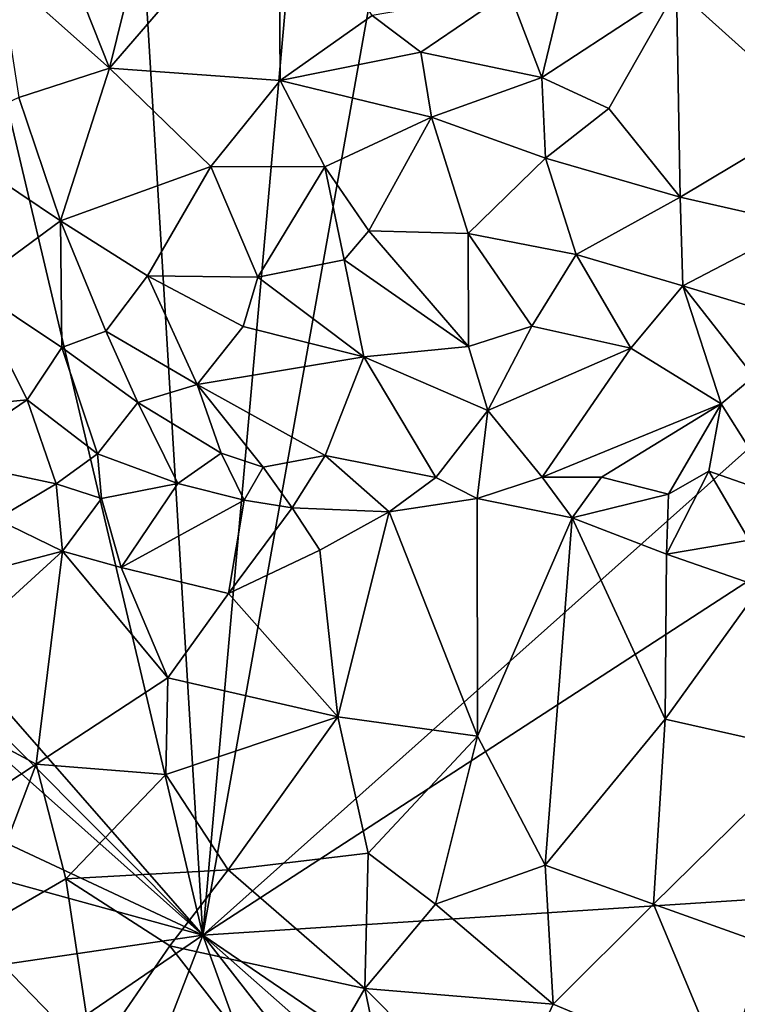
# Model space of a CAD drawing. Units: metres. Extents: x 28.1 to 29.3, y -9.5 to 14.7.
# Drawn here: x 28.5 to 28.9, y 1 to 1.6 of the extents above; entities that cross this region are included whole.
import ezdxf

# ---------------------------------------------------------------- set-up
doc = ezdxf.new("R2010")
doc.units = ezdxf.units.M

msp = doc.modelspace()

# ---------------------------------------------------------------- linework, layer by layer
at = {"layer": '1'}
for points in [[(28.68919, 1.85869, -1.63636), (28.79294, 2.04835, -1.64606), (28.62024, 1.08312, -1.62755)], [(29.17848, 1.58114, -1.68437), (28.62024, 1.08312, -1.62755), (28.79294, 2.04835, -1.64606)], [(28.23753, 1.5213, -1.59374), (28.42482, 1.91157, -1.61099), (28.62024, 1.08312, -1.62755)], [(28.42482, 1.91157, -1.61099), (28.57366, 1.85564, -1.62527), (28.62024, 1.08312, -1.62755)], [(28.62024, 1.08312, -1.62755), (28.57366, 1.85564, -1.62527), (28.68919, 1.85869, -1.63636)], [(28.54187, 1.60961, -1.24045), (28.57184, 1.5338, -1.23362), (28.59896, 1.64415, -1.22665)], [(28.57184, 1.5338, -1.23362), (28.65974, 1.6359, -1.21891), (28.59896, 1.64415, -1.22665)], [(28.65974, 1.6359, -1.21891), (28.57184, 1.5338, -1.23362), (28.66046, 1.5274, -1.22111)], [(28.66046, 1.5274, -1.22111), (28.70831, 1.56122, -1.22523), (28.65974, 1.6359, -1.21891)], [(28.51438, 1.58499, -1.25225), (28.57184, 1.5338, -1.23362), (28.54187, 1.60961, -1.24045)], [(28.77956, 1.57348, -1.23109), (28.79652, 1.5291, -1.23465), (28.81319, 1.59794, -1.23079)], [(28.81319, 1.59794, -1.23079), (28.79652, 1.5291, -1.23465), (28.86648, 1.57495, -1.24329)], [(28.91769, 1.58967, -1.26175), (28.86648, 1.57495, -1.24329), (28.93951, 1.50929, -1.27351)], [(28.51438, 1.58499, -1.25225), (28.52469, 1.51856, -1.24952), (28.57184, 1.5338, -1.23362)], [(29.13626, 1.41831, -1.68103), (28.62024, 1.08312, -1.62755), (29.17848, 1.58114, -1.68437)], [(28.70831, 1.56122, -1.22523), (28.73358, 1.54222, -1.23349), (28.77956, 1.57348, -1.23109)], [(28.73358, 1.54222, -1.23349), (28.79652, 1.5291, -1.23465), (28.77956, 1.57348, -1.23109)], [(28.79652, 1.5291, -1.23465), (28.83134, 1.51288, -1.2343), (28.86648, 1.57495, -1.24329)], [(28.83134, 1.51288, -1.2343), (28.86849, 1.46688, -1.2442), (28.86648, 1.57495, -1.24329)], [(28.86648, 1.57495, -1.24329), (28.86849, 1.46688, -1.2442), (28.93951, 1.50929, -1.27351)], [(28.70831, 1.56122, -1.22523), (28.66046, 1.5274, -1.22111), (28.73358, 1.54222, -1.23349)], [(28.66046, 1.5274, -1.22111), (28.73915, 1.50833, -1.23398), (28.73358, 1.54222, -1.23349)], [(28.73358, 1.54222, -1.23349), (28.73915, 1.50833, -1.23398), (28.79652, 1.5291, -1.23465)], [(28.52469, 1.51856, -1.24952), (28.54632, 1.45452, -1.23868), (28.57184, 1.5338, -1.23362)], [(28.57184, 1.5338, -1.23362), (28.54632, 1.45452, -1.23868), (28.62441, 1.48268, -1.22369)], [(28.57184, 1.5338, -1.23362), (28.62441, 1.48268, -1.22369), (28.66046, 1.5274, -1.22111)], [(28.66046, 1.5274, -1.22111), (28.62441, 1.48268, -1.22369), (28.68375, 1.48253, -1.22413)], [(28.66046, 1.5274, -1.22111), (28.68375, 1.48253, -1.22413), (28.73915, 1.50833, -1.23398)], [(28.79652, 1.5291, -1.23465), (28.73915, 1.50833, -1.23398), (28.79844, 1.48712, -1.23272)], [(28.79652, 1.5291, -1.23465), (28.79844, 1.48712, -1.23272), (28.83134, 1.51288, -1.2343)], [(28.2232, 1.48154, -1.59237), (28.23753, 1.5213, -1.59374), (28.62024, 1.08312, -1.62755)], [(28.52469, 1.51856, -1.24952), (28.48125, 1.49821, -1.26645), (28.54632, 1.45452, -1.23868)], [(28.83134, 1.51288, -1.2343), (28.79844, 1.48712, -1.23272), (28.86849, 1.46688, -1.2442)], [(28.68375, 1.48253, -1.22413), (28.70664, 1.44938, -1.21902), (28.73915, 1.50833, -1.23398)], [(28.73915, 1.50833, -1.23398), (28.70664, 1.44938, -1.21902), (28.75822, 1.44794, -1.22684)], [(28.73915, 1.50833, -1.23398), (28.75822, 1.44794, -1.22684), (28.79844, 1.48712, -1.23272)], [(28.86849, 1.46688, -1.2442), (28.93091, 1.45266, -1.26651), (28.93951, 1.50929, -1.27351)], [(28.48125, 1.49821, -1.26645), (28.49967, 1.42027, -1.25217), (28.54632, 1.45452, -1.23868)], [(28.79844, 1.48712, -1.23272), (28.75822, 1.44794, -1.22684), (28.81443, 1.43707, -1.22958)], [(28.79844, 1.48712, -1.23272), (28.81443, 1.43707, -1.22958), (28.86849, 1.46688, -1.2442)], [(28.23023, 1.43024, -1.59449), (28.2232, 1.48154, -1.59237), (28.62024, 1.08312, -1.62755)], [(28.54632, 1.45452, -1.23868), (28.59162, 1.42599, -1.22879), (28.62441, 1.48268, -1.22369)], [(28.62441, 1.48268, -1.22369), (28.59162, 1.42599, -1.22879), (28.64897, 1.42525, -1.22174)], [(28.62441, 1.48268, -1.22369), (28.64897, 1.42525, -1.22174), (28.68375, 1.48253, -1.22413)], [(28.68375, 1.48253, -1.22413), (28.64897, 1.42525, -1.22174), (28.69379, 1.43425, -1.21938)], [(28.68375, 1.48253, -1.22413), (28.69379, 1.43425, -1.21938), (28.70664, 1.44938, -1.21902)], [(28.81443, 1.43707, -1.22958), (28.86974, 1.42064, -1.24373), (28.86849, 1.46688, -1.2442)], [(28.86849, 1.46688, -1.2442), (28.86974, 1.42064, -1.24373), (28.93091, 1.45266, -1.26651)], [(28.49967, 1.42027, -1.25217), (28.547, 1.38861, -1.24198), (28.54632, 1.45452, -1.23868)], [(28.54632, 1.45452, -1.23868), (28.547, 1.38861, -1.24198), (28.56994, 1.39717, -1.23643)], [(28.54632, 1.45452, -1.23868), (28.56994, 1.39717, -1.23643), (28.59162, 1.42599, -1.22879)], [(28.70664, 1.44938, -1.21902), (28.69379, 1.43425, -1.21938), (28.75835, 1.38909, -1.23582)], [(28.70664, 1.44938, -1.21902), (28.75835, 1.38909, -1.23582), (28.75822, 1.44794, -1.22684)], [(28.86974, 1.42064, -1.24373), (28.94858, 1.39684, -1.27752), (28.93091, 1.45266, -1.26651)], [(28.75822, 1.44794, -1.22684), (28.75835, 1.38909, -1.23582), (28.79138, 1.3998, -1.23449)], [(28.75822, 1.44794, -1.22684), (28.79138, 1.3998, -1.23449), (28.81443, 1.43707, -1.22958)], [(28.64897, 1.42525, -1.22174), (28.70393, 1.38384, -1.23689), (28.69379, 1.43425, -1.21938)], [(28.69379, 1.43425, -1.21938), (28.70393, 1.38384, -1.23689), (28.75835, 1.38909, -1.23582)], [(28.81443, 1.43707, -1.22958), (28.79138, 1.3998, -1.23449), (28.84274, 1.38836, -1.24463)], [(28.81443, 1.43707, -1.22958), (28.84274, 1.38836, -1.24463), (28.86974, 1.42064, -1.24373)], [(28.62024, 1.08312, -1.62755), (28.23462, 1.26374, -1.59406), (28.23023, 1.43024, -1.59449)], [(28.59162, 1.42599, -1.22879), (28.56994, 1.39717, -1.23643), (28.61734, 1.36943, -1.24285)], [(28.59162, 1.42599, -1.22879), (28.61734, 1.36943, -1.24285), (28.64127, 1.39958, -1.22828)], [(28.59162, 1.42599, -1.22879), (28.64127, 1.39958, -1.22828), (28.64897, 1.42525, -1.22174)], [(28.64897, 1.42525, -1.22174), (28.64127, 1.39958, -1.22828), (28.70393, 1.38384, -1.23689)], [(28.49967, 1.42027, -1.25217), (28.49656, 1.35824, -1.26598), (28.52906, 1.36152, -1.25655)], [(28.49967, 1.42027, -1.25217), (28.52906, 1.36152, -1.25655), (28.547, 1.38861, -1.24198)], [(29.18056, 1.11944, -1.68393), (28.62024, 1.08312, -1.62755), (29.13626, 1.41831, -1.68103)], [(28.86974, 1.42064, -1.24373), (28.84274, 1.38836, -1.24463), (28.88978, 1.35937, -1.27952)], [(28.86974, 1.42064, -1.24373), (28.88978, 1.35937, -1.27952), (28.90668, 1.37355, -1.27429)], [(28.86974, 1.42064, -1.24373), (28.90668, 1.37355, -1.27429), (28.94858, 1.39684, -1.27752)], [(28.64127, 1.39958, -1.22828), (28.61734, 1.36943, -1.24285), (28.70393, 1.38384, -1.23689)], [(28.75835, 1.38909, -1.23582), (28.76843, 1.35593, -1.26043), (28.79138, 1.3998, -1.23449)], [(28.79138, 1.3998, -1.23449), (28.76843, 1.35593, -1.26043), (28.84274, 1.38836, -1.24463)], [(28.56994, 1.39717, -1.23643), (28.547, 1.38861, -1.24198), (28.58655, 1.36003, -1.24925)], [(28.56994, 1.39717, -1.23643), (28.58655, 1.36003, -1.24925), (28.61734, 1.36943, -1.24285)], [(28.52906, 1.36152, -1.25655), (28.56566, 1.33333, -1.27108), (28.547, 1.38861, -1.24198)], [(28.547, 1.38861, -1.24198), (28.56566, 1.33333, -1.27108), (28.58655, 1.36003, -1.24925)], [(28.75835, 1.38909, -1.23582), (28.70393, 1.38384, -1.23689), (28.76843, 1.35593, -1.26043)], [(28.76843, 1.35593, -1.26043), (28.79673, 1.32127, -1.28958), (28.84274, 1.38836, -1.24463)], [(28.79673, 1.32127, -1.28958), (28.88978, 1.35937, -1.27952), (28.84274, 1.38836, -1.24463)], [(28.61734, 1.36943, -1.24285), (28.68388, 1.33243, -1.27178), (28.70393, 1.38384, -1.23689)], [(28.68388, 1.33243, -1.27178), (28.7415, 1.32109, -1.27932), (28.70393, 1.38384, -1.23689)], [(28.70393, 1.38384, -1.23689), (28.7415, 1.32109, -1.27932), (28.76843, 1.35593, -1.26043)], [(28.88978, 1.35937, -1.27952), (28.91982, 1.31156, -1.317), (28.90668, 1.37355, -1.27429)], [(28.58655, 1.36003, -1.24925), (28.62983, 1.33368, -1.2713), (28.61734, 1.36943, -1.24285)], [(28.61734, 1.36943, -1.24285), (28.62983, 1.33368, -1.2713), (28.65161, 1.32637, -1.27386)], [(28.61734, 1.36943, -1.24285), (28.65161, 1.32637, -1.27386), (28.68388, 1.33243, -1.27178)], [(28.52906, 1.36152, -1.25655), (28.48369, 1.33063, -1.28146), (28.54407, 1.31774, -1.28333)], [(28.48369, 1.33063, -1.28146), (28.52906, 1.36152, -1.25655), (28.49656, 1.35824, -1.26598)], [(28.52906, 1.36152, -1.25655), (28.54407, 1.31774, -1.28333), (28.56566, 1.33333, -1.27108)], [(28.58655, 1.36003, -1.24925), (28.56566, 1.33333, -1.27108), (28.60732, 1.31799, -1.27844)], [(28.58655, 1.36003, -1.24925), (28.60732, 1.31799, -1.27844), (28.62983, 1.33368, -1.2713)], [(28.79673, 1.32127, -1.28958), (28.82745, 1.32127, -1.29395), (28.88978, 1.35937, -1.27952)], [(28.88978, 1.35937, -1.27952), (28.82745, 1.32127, -1.29395), (28.86227, 1.31247, -1.3037)], [(28.88978, 1.35937, -1.27952), (28.86227, 1.31247, -1.3037), (28.88338, 1.32439, -1.30083)], [(28.88978, 1.35937, -1.27952), (28.88338, 1.32439, -1.30083), (28.91982, 1.31156, -1.317)], [(28.7415, 1.32109, -1.27932), (28.76291, 1.31022, -1.28612), (28.76843, 1.35593, -1.26043)], [(28.76843, 1.35593, -1.26043), (28.76291, 1.31022, -1.28612), (28.79673, 1.32127, -1.28958)], [(28.56566, 1.33333, -1.27108), (28.54407, 1.31774, -1.28333), (28.56761, 1.31013, -1.28506)], [(28.56566, 1.33333, -1.27108), (28.56761, 1.31013, -1.28506), (28.60732, 1.31799, -1.27844)], [(28.62983, 1.33368, -1.2713), (28.60732, 1.31799, -1.27844), (28.64187, 1.30933, -1.27712)], [(28.62983, 1.33368, -1.2713), (28.64187, 1.30933, -1.27712), (28.65161, 1.32637, -1.27386)], [(28.65161, 1.32637, -1.27386), (28.66668, 1.30534, -1.27513), (28.68388, 1.33243, -1.27178)], [(28.68388, 1.33243, -1.27178), (28.66668, 1.30534, -1.27513), (28.71711, 1.30319, -1.27927)], [(28.7415, 1.32109, -1.27932), (28.68388, 1.33243, -1.27178), (28.71711, 1.30319, -1.27927)], [(28.48369, 1.33063, -1.28146), (28.51308, 1.29935, -1.29522), (28.54407, 1.31774, -1.28333)], [(28.65161, 1.32637, -1.27386), (28.64187, 1.30933, -1.27712), (28.66668, 1.30534, -1.27513)], [(28.7415, 1.32109, -1.27932), (28.71711, 1.30319, -1.27927), (28.76291, 1.31022, -1.28612)], [(28.79673, 1.32127, -1.28958), (28.76291, 1.31022, -1.28612), (28.81229, 1.30014, -1.29399)], [(28.79673, 1.32127, -1.28958), (28.81229, 1.30014, -1.29399), (28.82745, 1.32127, -1.29395)], [(28.82745, 1.32127, -1.29395), (28.81229, 1.30014, -1.29399), (28.86227, 1.31247, -1.3037)], [(28.86227, 1.31247, -1.3037), (28.86138, 1.28127, -1.30457), (28.88338, 1.32439, -1.30083)], [(28.88338, 1.32439, -1.30083), (28.86138, 1.28127, -1.30457), (28.9043, 1.28849, -1.31807)], [(28.88338, 1.32439, -1.30083), (28.9043, 1.28849, -1.31807), (28.91982, 1.31156, -1.317)], [(28.54407, 1.31774, -1.28333), (28.51308, 1.29935, -1.29522), (28.54736, 1.28276, -1.28751)], [(28.54407, 1.31774, -1.28333), (28.54736, 1.28276, -1.28751), (28.56761, 1.31013, -1.28506)], [(28.56761, 1.31013, -1.28506), (28.57788, 1.27427, -1.27954), (28.60732, 1.31799, -1.27844)], [(28.60732, 1.31799, -1.27844), (28.57788, 1.27427, -1.27954), (28.64187, 1.30933, -1.27712)], [(28.86227, 1.31247, -1.3037), (28.81229, 1.30014, -1.29399), (28.86138, 1.28127, -1.30457)], [(28.56761, 1.31013, -1.28506), (28.54736, 1.28276, -1.28751), (28.57788, 1.27427, -1.27954)], [(28.64187, 1.30933, -1.27712), (28.57788, 1.27427, -1.27954), (28.63362, 1.26072, -1.26712)], [(28.64187, 1.30933, -1.27712), (28.63362, 1.26072, -1.26712), (28.66668, 1.30534, -1.27513)], [(28.66668, 1.30534, -1.27513), (28.63362, 1.26072, -1.26712), (28.68106, 1.28332, -1.27126)], [(28.66668, 1.30534, -1.27513), (28.68106, 1.28332, -1.27126), (28.71711, 1.30319, -1.27927)], [(28.76291, 1.31022, -1.28612), (28.71711, 1.30319, -1.27927), (28.76304, 1.18667, -1.2479)], [(28.76291, 1.31022, -1.28612), (28.76304, 1.18667, -1.2479), (28.81229, 1.30014, -1.29399)], [(28.68106, 1.28332, -1.27126), (28.69044, 1.19666, -1.24289), (28.71711, 1.30319, -1.27927)], [(28.71711, 1.30319, -1.27927), (28.69044, 1.19666, -1.24289), (28.76304, 1.18667, -1.2479)], [(28.51308, 1.29935, -1.29522), (28.4898, 1.26768, -1.30216), (28.54736, 1.28276, -1.28751)], [(28.76304, 1.18667, -1.2479), (28.79831, 1.11945, -1.23681), (28.81229, 1.30014, -1.29399)], [(28.81229, 1.30014, -1.29399), (28.79831, 1.11945, -1.23681), (28.86064, 1.19536, -1.27484)], [(28.81229, 1.30014, -1.29399), (28.86064, 1.19536, -1.27484), (28.86138, 1.28127, -1.30457)], [(28.9043, 1.28849, -1.31807), (28.86138, 1.28127, -1.30457), (28.91024, 1.26415, -1.31645)], [(28.4898, 1.26768, -1.30216), (28.46598, 1.20834, -1.28983), (28.54736, 1.28276, -1.28751)], [(28.46598, 1.20834, -1.28983), (28.53362, 1.17209, -1.25579), (28.54736, 1.28276, -1.28751)], [(28.54736, 1.28276, -1.28751), (28.53362, 1.17209, -1.25579), (28.60212, 1.21696, -1.25341)], [(28.57788, 1.27427, -1.27954), (28.54736, 1.28276, -1.28751), (28.60212, 1.21696, -1.25341)], [(28.63362, 1.26072, -1.26712), (28.69044, 1.19666, -1.24289), (28.68106, 1.28332, -1.27126)], [(28.86138, 1.28127, -1.30457), (28.86064, 1.19536, -1.27484), (28.91024, 1.26415, -1.31645)], [(28.57788, 1.27427, -1.27954), (28.60212, 1.21696, -1.25341), (28.63362, 1.26072, -1.26712)], [(28.21279, 1.19534, -1.59113), (28.23462, 1.26374, -1.59406), (28.62024, 1.08312, -1.62755)], [(28.63362, 1.26072, -1.26712), (28.60212, 1.21696, -1.25341), (28.69044, 1.19666, -1.24289)], [(28.91024, 1.26415, -1.31645), (28.86064, 1.19536, -1.27484), (28.93531, 1.17855, -1.29947)], [(28.53362, 1.17209, -1.25579), (28.60115, 1.16667, -1.24061), (28.60212, 1.21696, -1.25341)], [(28.60212, 1.21696, -1.25341), (28.60115, 1.16667, -1.24061), (28.69044, 1.19666, -1.24289)], [(28.46598, 1.20834, -1.28983), (28.46518, 1.127, -1.26904), (28.53362, 1.17209, -1.25579)], [(28.27593, 1.03246, -1.59663), (28.21279, 1.19534, -1.59113), (28.62024, 1.08312, -1.62755)], [(28.60115, 1.16667, -1.24061), (28.63342, 1.11711, -1.2291), (28.69044, 1.19666, -1.24289)], [(28.69044, 1.19666, -1.24289), (28.63342, 1.11711, -1.2291), (28.70626, 1.12577, -1.22837)], [(28.69044, 1.19666, -1.24289), (28.70626, 1.12577, -1.22837), (28.76304, 1.18667, -1.2479)], [(28.86064, 1.19536, -1.27484), (28.79831, 1.11945, -1.23681), (28.85453, 1.09923, -1.2481)], [(28.86064, 1.19536, -1.27484), (28.85453, 1.09923, -1.2481), (28.93531, 1.17855, -1.29947)], [(28.70626, 1.12577, -1.22837), (28.74122, 1.09921, -1.22622), (28.76304, 1.18667, -1.2479)], [(28.74122, 1.09921, -1.22622), (28.79831, 1.11945, -1.23681), (28.76304, 1.18667, -1.2479)], [(28.85453, 1.09923, -1.2481), (28.91232, 1.07871, -1.26712), (28.93531, 1.17855, -1.29947)], [(28.46518, 1.127, -1.26904), (28.50032, 1.08415, -1.25304), (28.53362, 1.17209, -1.25579)], [(28.53362, 1.17209, -1.25579), (28.50032, 1.08415, -1.25304), (28.54908, 1.11246, -1.24204)], [(28.53362, 1.17209, -1.25579), (28.54908, 1.11246, -1.24204), (28.60115, 1.16667, -1.24061)], [(28.60115, 1.16667, -1.24061), (28.54908, 1.11246, -1.24204), (28.63342, 1.11711, -1.2291)], [(28.63342, 1.11711, -1.2291), (28.70455, 1.05541, -1.22237), (28.70626, 1.12577, -1.22837)], [(28.70455, 1.05541, -1.22237), (28.74122, 1.09921, -1.22622), (28.70626, 1.12577, -1.22837)], [(28.54908, 1.11246, -1.24204), (28.60322, 1.07754, -1.22951), (28.63342, 1.11711, -1.2291)], [(28.63342, 1.11711, -1.2291), (28.60322, 1.07754, -1.22951), (28.70455, 1.05541, -1.22237)], [(28.62024, 1.08312, -1.62755), (29.18056, 1.11944, -1.68393), (29.06391, 0.78039, -1.67142)], [(28.74122, 1.09921, -1.22622), (28.80247, 1.04727, -1.23056), (28.79831, 1.11945, -1.23681)], [(28.79831, 1.11945, -1.23681), (28.80247, 1.04727, -1.23056), (28.85453, 1.09923, -1.2481)], [(28.50032, 1.08415, -1.25304), (28.56319, 1.01936, -1.23549), (28.54908, 1.11246, -1.24204)], [(28.54908, 1.11246, -1.24204), (28.56319, 1.01936, -1.23549), (28.60322, 1.07754, -1.22951)], [(28.74122, 1.09921, -1.22622), (28.70455, 1.05541, -1.22237), (28.80247, 1.04727, -1.23056)], [(28.85453, 1.09923, -1.2481), (28.80247, 1.04727, -1.23056), (28.89191, 1.00963, -1.25794)], [(28.85453, 1.09923, -1.2481), (28.89191, 1.00963, -1.25794), (28.91232, 1.07871, -1.26712)], [(28.25871, 0.14775, -1.59134), (28.30276, 0.86598, -1.5977), (28.62024, 1.08312, -1.62755)], [(29.05492, -0.11984, -1.66683), (28.25871, 0.14775, -1.59134), (28.62024, 1.08312, -1.62755)], [(28.30276, 0.86598, -1.5977), (28.27593, 1.03246, -1.59663), (28.62024, 1.08312, -1.62755)], [(28.50032, 1.08415, -1.25304), (28.45582, 1.05037, -1.26884), (28.56319, 1.01936, -1.23549)], [(29.05492, -0.11984, -1.66683), (28.62024, 1.08312, -1.62755), (29.13852, 0.41907, -1.67972)], [(28.62024, 1.08312, -1.62755), (29.06391, 0.78039, -1.67142), (29.17566, 0.59295, -1.68282)], [(28.62024, 1.08312, -1.62755), (29.17566, 0.59295, -1.68282), (29.13852, 0.41907, -1.67972)], [(28.60322, 1.07754, -1.22951), (28.56319, 1.01936, -1.23549), (28.66873, 0.99341, -1.22467)], [(28.60322, 1.07754, -1.22951), (28.66873, 0.99341, -1.22467), (28.70455, 1.05541, -1.22237)], [(28.91232, 1.07871, -1.26712), (28.89191, 1.00963, -1.25794), (28.95222, 1.02979, -1.28296)], [(28.70455, 1.05541, -1.22237), (28.66873, 0.99341, -1.22467), (28.72138, 0.9743, -1.22641)], [(28.70455, 1.05541, -1.22237), (28.72138, 0.9743, -1.22641), (28.77402, 0.98546, -1.22951)], [(28.70455, 1.05541, -1.22237), (28.77402, 0.98546, -1.22951), (28.80247, 1.04727, -1.23056)], [(28.45582, 1.05037, -1.26884), (28.48971, 0.99479, -1.25871), (28.56319, 1.01936, -1.23549)], [(28.80247, 1.04727, -1.23056), (28.77402, 0.98546, -1.22951), (28.89191, 1.00963, -1.25794)]]:
    msp.add_3dface(points, dxfattribs=at)

doc.saveas('drawing.dxf')
